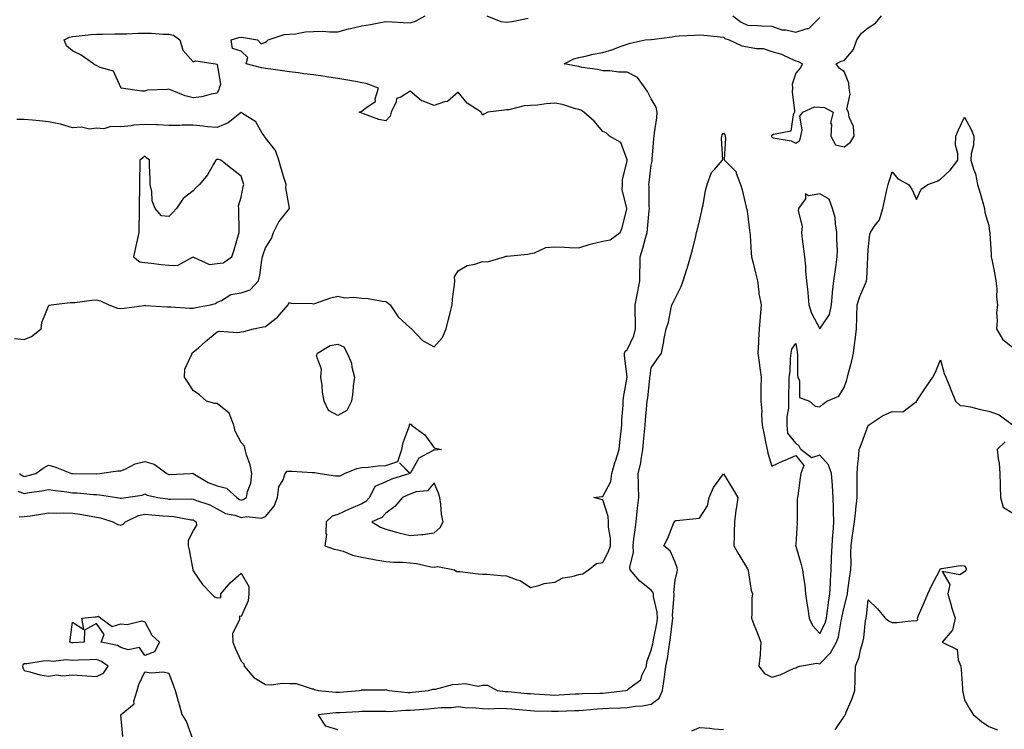
# Model space of a CAD drawing. Units: inches. Extents: x 928883 to 931523, y 7260938 to 7263578.
# Drawn here: x 929546 to 929955, y 7261986 to 7262280 of the extents above; entities that cross this region are included whole.
import ezdxf

# ---------------------------------------------------------------- set-up
doc = ezdxf.new("R2010")
doc.units = ezdxf.units.IN
doc.header["$MEASUREMENT"] = 0
doc.layers.add('Contour_92887260', color=7, linetype='Continuous', true_color=0x0ada7b)

msp = doc.modelspace()

# ---------------------------------------------------------------- linework, layer by layer
at = {"layer": 'Contour_92887260'}
for points in [[(929545.38, 7262084.59, 3245), (929548.05, 7262083.61, 3245), (929550.13, 7262084, 3245), (929555.28, 7262084.68, 3245), (929558.05, 7262085.28, 3245), (929561, 7262084.87, 3245), (929565.69, 7262084.27, 3245), (929568.05, 7262083.96, 3245), (929570, 7262083.87, 3245), (929576.73, 7262083.24, 3245), (929578.05, 7262083.17, 3245), (929579.26, 7262083.12, 3245), (929586.52, 7262081.92, 3245), (929587.83, 7262081.7, 3245), (929588.05, 7262081.64, 3245), (929588.26, 7262081.71, 3245), (929590.2, 7262081.92, 3245), (929596.97, 7262082.99, 3245), (929598.05, 7262083.45, 3245), (929599.04, 7262082.91, 3245), (929603.42, 7262081.92, 3245), (929607.51, 7262081.38, 3245), (929608.05, 7262081.33, 3245), (929608.69, 7262081.29, 3245), (929617.5, 7262081.36, 3245), (929618.05, 7262081.31, 3245), (929619.09, 7262080.88, 3245), (929625.06, 7262078.93, 3245), (929628.05, 7262077.25, 3245), (929631.47, 7262075.34, 3245), (929635.37, 7262074.6, 3245), (929638.05, 7262073.68, 3245), (929640.22, 7262074.1, 3245), (929646.51, 7262073.45, 3245), (929648.05, 7262074.1, 3245), (929651.67, 7262078.3, 3245), (929653.07, 7262081.92, 3245), (929653.58, 7262086.38, 3245), (929655.45, 7262089.31, 3245), (929656.28, 7262091.92, 3245), (929657.03, 7262092.95, 3245), (929658.05, 7262092.95, 3245), (929659.04, 7262092.92, 3245), (929667.59, 7262092.38, 3245), (929668.05, 7262092.37, 3245), (929668.46, 7262092.33, 3245), (929670.73, 7262091.92, 3245), (929677.15, 7262091.02, 3245), (929678.05, 7262091.02, 3245), (929679.06, 7262090.9, 3245), (929680.83, 7262091.92, 3245), (929685.94, 7262094.03, 3245), (929688.05, 7262094.44, 3245), (929690.63, 7262094.5, 3245), (929694.82, 7262095.15, 3245), (929698.05, 7262095.21, 3245), (929703.05, 7262096.92, 3245), (929704.66, 7262101.92, 3245), (929705.19, 7262104.78, 3245), (929707.82, 7262111.7, 3245), (929707.88, 7262111.92, 3245), (929707.88, 7262112.09, 3245), (929708.05, 7262112.51, 3245), (929708.52, 7262112.39, 3245), (929708.7, 7262111.92, 3245), (929714.12, 7262107.99, 3245), (929718.05, 7262102.56, 3245), (929718.59, 7262102.46, 3245), (929721.06, 7262101.92, 3245), (929718.29, 7262101.68, 3245), (929718.05, 7262101.78, 3245), (929717.62, 7262101.49, 3245), (929711.7, 7262098.28, 3245), (929708.05, 7262091.97, 3245), (929703.67, 7262096.3, 3245), (929708, 7262091.92, 3245), (929700.4, 7262089.57, 3245), (929698.05, 7262088.47, 3245), (929693.4, 7262086.57, 3245), (929691.25, 7262081.92, 3245), (929689.68, 7262080.29, 3245), (929688.05, 7262079.37, 3245), (929683.55, 7262077.42, 3245), (929682.84, 7262077.13, 3245), (929678.05, 7262074.87, 3245), (929675.72, 7262074.25, 3245), (929673.33, 7262071.92, 3245), (929673.16, 7262067.03, 3245), (929673.4, 7262066.57, 3245), (929672.77, 7262061.92, 3245), (929676.65, 7262060.51, 3245), (929678.05, 7262060.29, 3245), (929680.35, 7262059.63, 3245), (929684.17, 7262058.04, 3245), (929688.05, 7262057.24, 3245), (929692.52, 7262056.39, 3245), (929693.82, 7262056.16, 3245), (929698.05, 7262055.36, 3245), (929701.26, 7262055.13, 3245), (929704.91, 7262055.06, 3245), (929708.05, 7262054.86, 3245), (929710.69, 7262054.57, 3245), (929716.73, 7262053.25, 3245), (929718.05, 7262053.06, 3245), (929719.46, 7262053.33, 3245), (929726.44, 7262051.92, 3245), (929727.44, 7262051.31, 3245), (929728.05, 7262051.23, 3245), (929728.75, 7262051.22, 3245), (929736.35, 7262050.22, 3245), (929738.05, 7262050.21, 3245), (929739.83, 7262050.14, 3245), (929745.7, 7262049.57, 3245), (929748.05, 7262049.48, 3245), (929752.06, 7262047.92, 3245), (929753.67, 7262047.55, 3245), (929758.05, 7262044.6, 3245), (929761.5, 7262045.38, 3245), (929763.74, 7262046.24, 3245), (929768.05, 7262046.88, 3245), (929771.36, 7262048.61, 3245), (929775.25, 7262049.13, 3245), (929778.05, 7262049.99, 3245), (929779.7, 7262050.27, 3245), (929782.12, 7262051.92, 3245), (929785.37, 7262054.6, 3245), (929788.05, 7262055, 3245), (929790.36, 7262059.61, 3245), (929791.13, 7262061.92, 3245), (929791.16, 7262065.04, 3245), (929790.35, 7262069.62, 3245), (929790.39, 7262071.92, 3245), (929790.27, 7262074.14, 3245), (929788.05, 7262080.94, 3245), (929787.3, 7262081.17, 3245), (929784.21, 7262081.92, 3245), (929787.55, 7262082.42, 3245), (929788.05, 7262082.4, 3245), (929791.39, 7262088.58, 3245), (929791.77, 7262091.92, 3245), (929793.13, 7262096.84, 3245), (929793.22, 7262097.09, 3245), (929794.74, 7262101.92, 3245), (929794.99, 7262104.98, 3245), (929795.61, 7262109.48, 3245), (929795.83, 7262111.92, 3245), (929795.84, 7262114.13, 3245), (929796.38, 7262120.24, 3245), (929796.38, 7262121.92, 3245), (929796.56, 7262123.41, 3245), (929798.05, 7262131.85, 3245), (929798.05, 7262131.91, 3245), (929798.05, 7262132.02, 3245), (929796.96, 7262140.83, 3245), (929796.95, 7262141.92, 3245), (929797.25, 7262142.72, 3245), (929798.05, 7262143.31, 3245), (929800.93, 7262149.04, 3245), (929801.56, 7262151.92, 3245), (929801.58, 7262155.46, 3245), (929801.37, 7262158.61, 3245), (929801.39, 7262161.92, 3245), (929802.21, 7262166.08, 3245), (929802.57, 7262167.4, 3245), (929803.3, 7262171.92, 3245), (929803.35, 7262176.62, 3245), (929803.47, 7262177.34, 3245), (929803.53, 7262181.92, 3245), (929804.57, 7262185.4, 3245), (929805.68, 7262189.55, 3245), (929806.35, 7262191.92, 3245), (929806.51, 7262193.46, 3245), (929807.28, 7262201.15, 3245), (929807.36, 7262201.92, 3245), (929807.28, 7262202.69, 3245), (929807.23, 7262211.1, 3245), (929807.14, 7262211.92, 3245), (929807.27, 7262212.69, 3245), (929808.05, 7262219.84, 3245), (929808.4, 7262221.57, 3245), (929808.46, 7262221.92, 3245), (929808.51, 7262222.38, 3245), (929809.16, 7262230.81, 3245), (929809.3, 7262231.92, 3245), (929809.39, 7262233.27, 3245), (929810.35, 7262239.62, 3245), (929810.51, 7262241.92, 3245), (929810.14, 7262244.01, 3245), (929808.05, 7262247.45, 3245), (929806.59, 7262250.46, 3245), (929805.63, 7262251.92, 3245), (929802.37, 7262256.24, 3245), (929798.05, 7262258.51, 3245), (929794.69, 7262258.55, 3245), (929790.95, 7262259.02, 3245), (929788.05, 7262259.06, 3245), (929785.81, 7262259.68, 3245), (929779.46, 7262260.51, 3245), (929778.05, 7262260.82, 3245), (929777.07, 7262260.93, 3245), (929771.99, 7262261.92, 3245), (929775.91, 7262264.07, 3245), (929778.05, 7262264.64, 3245), (929781.42, 7262265.29, 3245), (929784, 7262265.97, 3245), (929788.05, 7262266.63, 3245), (929792.11, 7262267.86, 3245), (929795.24, 7262269.11, 3245), (929798.05, 7262270.09, 3245), (929799.41, 7262270.55, 3245), (929805.61, 7262271.92, 3245), (929807.91, 7262272.06, 3245), (929808.05, 7262272.06, 3245), (929808.22, 7262272.1, 3245), (929816.77, 7262273.2, 3245), (929818.05, 7262273.45, 3245), (929819.73, 7262273.6, 3245), (929826.09, 7262273.88, 3245), (929828.05, 7262274.07, 3245), (929829.96, 7262273.83, 3245), (929836.86, 7262273.11, 3245), (929838.05, 7262272.97, 3245), (929838.66, 7262272.54, 3245), (929840.35, 7262271.92, 3245), (929845.61, 7262269.48, 3245), (929848.05, 7262269.02, 3245), (929851.68, 7262268.3, 3245), (929854.45, 7262268.32, 3245), (929858.05, 7262267.1, 3245), (929862.14, 7262266.01, 3245), (929865.82, 7262264.15, 3245), (929868.05, 7262263.28, 3245), (929869.07, 7262262.94, 3245), (929870.79, 7262261.92, 3245), (929869.8, 7262260.17, 3245), (929868.05, 7262258.09, 3245), (929866.51, 7262253.46, 3245), (929866.6, 7262251.92, 3245), (929866.53, 7262250.4, 3245), (929867.53, 7262242.44, 3245), (929867.49, 7262241.92, 3245), (929866.89, 7262240.76, 3245), (929866.02, 7262233.95, 3245), (929858.74, 7262232.61, 3245), (929858.05, 7262232.22, 3245), (929857.93, 7262232.04, 3245), (929857.9, 7262231.92, 3245), (929857.93, 7262231.8, 3245), (929858.05, 7262231.47, 3245), (929858.7, 7262231.27, 3245), (929866.1, 7262229.97, 3245), (929868.05, 7262229.05, 3245), (929869.77, 7262230.2, 3245), (929870.13, 7262231.92, 3245), (929870.73, 7262234.6, 3245), (929869.74, 7262240.23, 3245), (929870.91, 7262241.92, 3245), (929875.79, 7262244.18, 3245), (929878.05, 7262243.94, 3245), (929879.96, 7262243.82, 3245), (929883.59, 7262241.92, 3245), (929882.45, 7262237.52, 3245), (929882.86, 7262236.73, 3245), (929882.56, 7262231.92, 3245), (929884.49, 7262228.36, 3245), (929888.05, 7262227.53, 3245), (929890.59, 7262229.38, 3245), (929892.25, 7262231.92, 3245), (929892.02, 7262235.89, 3245), (929890.18, 7262239.79, 3245), (929889.9, 7262241.92, 3245), (929889.25, 7262243.12, 3245), (929890.63, 7262249.33, 3245), (929890.16, 7262251.92, 3245), (929890.09, 7262253.96, 3245), (929888.05, 7262258.82, 3245), (929886.15, 7262260.02, 3245), (929884.77, 7262261.92, 3245), (929886.86, 7262263.11, 3245), (929888.05, 7262263.38, 3245), (929892.02, 7262267.96, 3245), (929893.39, 7262271.92, 3245), (929895.3, 7262274.67, 3245), (929898.05, 7262276.94, 3245), (929901.11, 7262278.86, 3245), (929903.64, 7262281.92, 3245)], [(929546.14, 7262091.92, 3246), (929547.17, 7262091.04, 3246), (929548.05, 7262090.71, 3246), (929549.07, 7262090.9, 3246), (929552.92, 7262091.92, 3246), (929555.84, 7262094.13, 3246), (929558.05, 7262095.33, 3246), (929560.8, 7262094.67, 3246), (929567.71, 7262091.92, 3246), (929568.01, 7262091.87, 3246), (929568.1, 7262091.87, 3246), (929577.97, 7262091.84, 3246), (929578.05, 7262091.84, 3246), (929578.14, 7262091.83, 3246), (929579.25, 7262091.92, 3246), (929586.92, 7262093.04, 3246), (929588.05, 7262093.02, 3246), (929589.88, 7262093.75, 3246), (929594.07, 7262095.9, 3246), (929598.05, 7262096.96, 3246), (929601.95, 7262095.82, 3246), (929607.24, 7262091.92, 3246), (929607.73, 7262091.6, 3246), (929608.05, 7262091.49, 3246), (929608.47, 7262091.5, 3246), (929616.81, 7262091.92, 3246), (929617.97, 7262092, 3246), (929618.05, 7262091.98, 3246), (929618.1, 7262091.97, 3246), (929618.14, 7262091.92, 3246), (929624.35, 7262088.22, 3246), (929628.05, 7262086.77, 3246), (929631.9, 7262085.77, 3246), (929636.18, 7262081.92, 3246), (929637.3, 7262081.18, 3246), (929638.05, 7262080.91, 3246), (929638.89, 7262081.08, 3246), (929640.23, 7262081.92, 3246), (929640.64, 7262084.51, 3246), (929642.09, 7262087.88, 3246), (929642.42, 7262091.92, 3246), (929641.71, 7262095.58, 3246), (929640.26, 7262099.71, 3246), (929639.7, 7262101.92, 3246), (929639.42, 7262103.29, 3246), (929638.05, 7262104.81, 3246), (929635.56, 7262109.43, 3246), (929634.97, 7262111.92, 3246), (929633.04, 7262116.91, 3246), (929628.05, 7262120.98, 3246), (929627.11, 7262120.98, 3246), (929623.65, 7262121.92, 3246), (929620.69, 7262124.56, 3246), (929618.05, 7262126.42, 3246), (929615.9, 7262129.77, 3246), (929614.56, 7262131.92, 3246), (929614.71, 7262135.27, 3246), (929617.58, 7262141.45, 3246), (929617.63, 7262141.92, 3246), (929617.84, 7262142.13, 3246), (929618.05, 7262142.22, 3246), (929620.28, 7262144.15, 3246), (929623.25, 7262146.71, 3246), (929628.05, 7262150.74, 3246), (929628.95, 7262151.02, 3246), (929636.64, 7262150.51, 3246), (929638.05, 7262150.75, 3246), (929639.12, 7262150.86, 3246), (929643.12, 7262151.92, 3246), (929647.12, 7262152.85, 3246), (929648.05, 7262152.95, 3246), (929652.49, 7262156.36, 3246), (929653.14, 7262156.83, 3246), (929653.96, 7262157.83, 3246), (929657.44, 7262161.92, 3246), (929657.69, 7262162.28, 3246), (929658.05, 7262162.89, 3246), (929658.69, 7262162.56, 3246), (929667.5, 7262162.47, 3246), (929668.05, 7262162.33, 3246), (929668.62, 7262162.49, 3246), (929675.15, 7262164.82, 3246), (929678.05, 7262165.47, 3246), (929680.98, 7262164.85, 3246), (929684.79, 7262165.18, 3246), (929688.05, 7262164.76, 3246), (929690.67, 7262164.54, 3246), (929696.53, 7262163.44, 3246), (929698.05, 7262163.29, 3246), (929698.9, 7262162.77, 3246), (929699.82, 7262161.92, 3246), (929703.09, 7262156.96, 3246), (929708.05, 7262152.45, 3246), (929708.36, 7262152.23, 3246), (929708.62, 7262151.92, 3246), (929713.26, 7262147.13, 3246), (929718.05, 7262144.56, 3246), (929721.52, 7262148.44, 3246), (929722.98, 7262151.92, 3246), (929724.05, 7262155.92, 3246), (929724.69, 7262158.56, 3246), (929725.55, 7262161.92, 3246), (929725.69, 7262164.28, 3246), (929726.45, 7262170.33, 3246), (929726.56, 7262171.92, 3246), (929726.42, 7262173.55, 3246), (929728.05, 7262176.06, 3246), (929731.76, 7262178.21, 3246), (929734.94, 7262178.8, 3246), (929738.05, 7262179.89, 3246), (929740.13, 7262179.84, 3246), (929747.28, 7262181.92, 3246), (929747.84, 7262182.13, 3246), (929748.05, 7262182.15, 3246), (929748.34, 7262182.2, 3246), (929756.95, 7262183.02, 3246), (929758.05, 7262183.25, 3246), (929759.7, 7262183.57, 3246), (929764.3, 7262185.67, 3246), (929768.05, 7262186.03, 3246), (929772.06, 7262185.93, 3246), (929774.19, 7262185.78, 3246), (929778.05, 7262185.66, 3246), (929782.82, 7262187.14, 3246), (929783.36, 7262187.23, 3246), (929788.05, 7262188.38, 3246), (929791.02, 7262188.95, 3246), (929795.25, 7262191.92, 3246), (929796.05, 7262193.92, 3246), (929797.95, 7262201.82, 3246), (929797.98, 7262201.92, 3246), (929797.99, 7262201.98, 3246), (929795.96, 7262209.84, 3246), (929796.11, 7262211.92, 3246), (929796.14, 7262213.83, 3246), (929798.05, 7262221.74, 3246), (929798.08, 7262221.89, 3246), (929798.09, 7262221.92, 3246), (929798.08, 7262221.96, 3246), (929798.05, 7262222.14, 3246), (929795.42, 7262229.29, 3246), (929790.78, 7262231.92, 3246), (929789.4, 7262233.27, 3246), (929788.05, 7262233.83, 3246), (929784.35, 7262238.22, 3246), (929780.11, 7262241.92, 3246), (929778.84, 7262242.71, 3246), (929778.05, 7262243.03, 3246), (929776.63, 7262243.34, 3246), (929771.22, 7262245.08, 3246), (929768.05, 7262245.6, 3246), (929764.56, 7262245.41, 3246), (929760.96, 7262244.84, 3246), (929758.05, 7262244.64, 3246), (929755.37, 7262244.6, 3246), (929748.99, 7262242.86, 3246), (929748.05, 7262242.83, 3246), (929747.19, 7262242.78, 3246), (929740.29, 7262241.92, 3246), (929738.83, 7262241.14, 3246), (929738.05, 7262240.68, 3246), (929737.69, 7262241.56, 3246), (929737.48, 7262241.92, 3246), (929731.8, 7262245.67, 3246), (929728.05, 7262250.16, 3246), (929723.64, 7262246.33, 3246), (929722.35, 7262246.22, 3246), (929718.05, 7262244.69, 3246), (929713.45, 7262246.53, 3246), (929712.78, 7262246.65, 3246), (929708.05, 7262250.57, 3246), (929704.27, 7262248.13, 3246), (929702.45, 7262247.52, 3246), (929702.28, 7262246.15, 3246), (929700.21, 7262241.92, 3246), (929699.75, 7262240.22, 3246), (929698.05, 7262238.3, 3246), (929695.05, 7262238.92, 3246), (929688.72, 7262241.25, 3246), (929688.05, 7262241.43, 3246), (929687.72, 7262241.6, 3246), (929687.01, 7262241.92, 3246), (929687.84, 7262242.13, 3246), (929688.05, 7262242.25, 3246), (929690.12, 7262243.99, 3246), (929693.69, 7262246.28, 3246), (929693.55, 7262247.42, 3246), (929695, 7262251.92, 3246), (929689.88, 7262253.75, 3246), (929688.05, 7262254.14, 3246), (929685.39, 7262254.58, 3246), (929681.48, 7262255.36, 3246), (929678.05, 7262255.88, 3246), (929673.36, 7262256.61, 3246), (929672.84, 7262256.71, 3246), (929668.05, 7262257.37, 3246), (929663.99, 7262257.86, 3246), (929661.75, 7262258.23, 3246), (929658.05, 7262258.71, 3246), (929655.18, 7262259.06, 3246), (929650.26, 7262259.71, 3246), (929648.05, 7262259.99, 3246), (929646.42, 7262260.29, 3246), (929640.12, 7262261.92, 3246), (929640.79, 7262264.66, 3246), (929638.05, 7262267.29, 3246), (929634.45, 7262268.32, 3246), (929633.82, 7262271.92, 3246), (929637.1, 7262272.87, 3246), (929638.05, 7262273.01, 3246), (929639.02, 7262272.89, 3246), (929644.79, 7262271.92, 3246), (929646.37, 7262270.24, 3246), (929648.05, 7262270.94, 3246), (929648.62, 7262271.35, 3246), (929649.23, 7262271.92, 3246), (929655.8, 7262274.17, 3246), (929658.05, 7262274.26, 3246), (929660.51, 7262274.38, 3246), (929664.66, 7262275.31, 3246), (929668.05, 7262275.42, 3246), (929671.61, 7262275.48, 3246), (929674.73, 7262275.24, 3246), (929678.05, 7262275.31, 3246), (929682.56, 7262276.43, 3246), (929683.33, 7262276.64, 3246), (929688.05, 7262277.73, 3246), (929691.65, 7262278.33, 3246), (929695.13, 7262278.99, 3246), (929698.05, 7262279.5, 3246), (929700.59, 7262279.38, 3246), (929705.19, 7262279.07, 3246), (929708.05, 7262278.93, 3246), (929710.34, 7262279.63, 3246), (929714.28, 7262281.92, 3246)], [(929739.84, 7262281.92, 3246), (929745.72, 7262279.6, 3246), (929748.05, 7262279.26, 3246), (929750.44, 7262279.54, 3246), (929757.01, 7262280.88, 3246)], [(929841.98, 7262281.92, 3246), (929845.39, 7262279.26, 3246), (929848.05, 7262278.01, 3246), (929852.1, 7262277.87, 3246), (929853.87, 7262277.74, 3246), (929858.05, 7262277.6, 3246), (929862.25, 7262276.12, 3246), (929863.9, 7262276.07, 3246), (929868.05, 7262275.16, 3246), (929872.75, 7262276.62, 3246), (929873.39, 7262276.59, 3246), (929878.05, 7262281.15, 3246)], [(929544.04, 7262147.92, 3247), (929548.05, 7262147.56, 3247), (929551.13, 7262148.84, 3247), (929555.04, 7262151.92, 3247), (929555.39, 7262154.58, 3247), (929558.05, 7262161.44, 3247), (929558.19, 7262161.78, 3247), (929559.21, 7262161.92, 3247), (929567.12, 7262162.85, 3247), (929568.05, 7262162.85, 3247), (929569.02, 7262162.9, 3247), (929576.04, 7262163.93, 3247), (929578.05, 7262164.02, 3247), (929579.71, 7262163.58, 3247), (929583.13, 7262161.92, 3247), (929586.72, 7262160.58, 3247), (929588.05, 7262160.35, 3247), (929589.47, 7262160.5, 3247), (929597.85, 7262161.72, 3247), (929598.05, 7262161.74, 3247), (929598.25, 7262161.72, 3247), (929607.3, 7262161.17, 3247), (929608.05, 7262161.08, 3247), (929608.9, 7262161.07, 3247), (929616.72, 7262160.59, 3247), (929618.05, 7262160.58, 3247), (929619.16, 7262160.81, 3247), (929625.23, 7262161.92, 3247), (929627.41, 7262162.55, 3247), (929628.05, 7262163.02, 3247), (929629.85, 7262163.72, 3247), (929633.68, 7262166.29, 3247), (929638.05, 7262166.91, 3247), (929641.76, 7262168.22, 3247), (929645.21, 7262171.92, 3247), (929645.76, 7262174.21, 3247), (929646.64, 7262180.51, 3247), (929646.93, 7262181.92, 3247), (929647.13, 7262182.84, 3247), (929648.05, 7262185.53, 3247), (929650.54, 7262189.43, 3247), (929651.46, 7262191.92, 3247), (929653.64, 7262196.33, 3247), (929658.05, 7262201.88, 3247), (929658.08, 7262201.89, 3247), (929658.09, 7262201.92, 3247), (929658.08, 7262201.95, 3247), (929658.05, 7262202.1, 3247), (929656.56, 7262210.43, 3247), (929656.61, 7262211.92, 3247), (929656.03, 7262213.94, 3247), (929654.61, 7262218.48, 3247), (929653.69, 7262221.92, 3247), (929652.19, 7262226.05, 3247), (929648.05, 7262231.21, 3247), (929647.78, 7262231.65, 3247), (929647.64, 7262231.92, 3247), (929646.73, 7262233.24, 3247), (929644.04, 7262237.91, 3247), (929638.61, 7262241.36, 3247), (929638.05, 7262241.77, 3247), (929637.52, 7262241.38, 3247), (929632.56, 7262237.41, 3247), (929628.05, 7262235.52, 3247), (929624.11, 7262235.86, 3247), (929622.27, 7262236.14, 3247), (929618.05, 7262236.45, 3247), (929613.52, 7262236.45, 3247), (929612.52, 7262236.38, 3247), (929608.05, 7262236.38, 3247), (929603.39, 7262236.58, 3247), (929602.82, 7262236.69, 3247), (929598.05, 7262236.84, 3247), (929593.53, 7262236.44, 3247), (929592.38, 7262236.25, 3247), (929588.05, 7262235.81, 3247), (929584.01, 7262235.96, 3247), (929581.05, 7262234.92, 3247), (929578.05, 7262235.2, 3247), (929575.06, 7262234.91, 3247), (929571.74, 7262235.61, 3247), (929568.05, 7262235.41, 3247), (929563.08, 7262236.88, 3247), (929563.04, 7262236.91, 3247), (929558.05, 7262237.96, 3247), (929554.4, 7262238.27, 3247), (929551.41, 7262238.56, 3247), (929548.05, 7262238.85, 3247), (929545.01, 7262238.88, 3247)], [(929545.97, 7262073.99, 3244), (929548.05, 7262074.01, 3244), (929550.55, 7262074.42, 3244), (929554.89, 7262075.08, 3244), (929558.05, 7262075.63, 3244), (929561.57, 7262075.45, 3244), (929564.36, 7262075.6, 3244), (929568.05, 7262075.45, 3244), (929571.16, 7262075.03, 3244), (929575.78, 7262074.19, 3244), (929578.05, 7262073.85, 3244), (929579.63, 7262073.5, 3244), (929584.76, 7262071.92, 3244), (929586.85, 7262070.72, 3244), (929588.05, 7262070.46, 3244), (929589.08, 7262070.89, 3244), (929589.98, 7262071.92, 3244), (929595.5, 7262074.47, 3244), (929598.05, 7262075.08, 3244), (929600.91, 7262074.78, 3244), (929605.55, 7262074.42, 3244), (929608.05, 7262074.18, 3244), (929610.14, 7262074.01, 3244), (929617.24, 7262072.73, 3244), (929618.05, 7262072.65, 3244), (929618.57, 7262072.44, 3244), (929619.39, 7262071.92, 3244), (929619.49, 7262070.47, 3244), (929618.05, 7262068.28, 3244), (929615.97, 7262064, 3244), (929616.02, 7262061.92, 3244), (929616.39, 7262060.27, 3244), (929617.99, 7262051.98, 3244), (929618, 7262051.92, 3244), (929618, 7262051.87, 3244), (929618.05, 7262051.55, 3244), (929622.01, 7262045.88, 3244), (929625.73, 7262041.92, 3244), (929626.93, 7262040.8, 3244), (929628.05, 7262040.35, 3244), (929629.52, 7262040.45, 3244), (929629.55, 7262041.92, 3244), (929633.43, 7262046.54, 3244), (929638.05, 7262050.51, 3244), (929641.15, 7262045.02, 3244), (929641.24, 7262041.92, 3244), (929640.9, 7262039.07, 3244), (929638.05, 7262032.64, 3244), (929637.26, 7262032.7, 3244), (929637.28, 7262031.92, 3244), (929637.38, 7262031.25, 3244), (929634.44, 7262025.52, 3244), (929634.59, 7262021.92, 3244), (929635.5, 7262019.36, 3244), (929638.05, 7262014.03, 3244), (929639.09, 7262012.96, 3244), (929639.24, 7262011.92, 3244), (929643.32, 7262007.19, 3244), (929648.05, 7262004.33, 3244), (929650.4, 7262004.27, 3244), (929655.1, 7262004.87, 3244), (929658.05, 7262004.82, 3244), (929660.86, 7262004.73, 3244), (929667.43, 7262002.54, 3244), (929668.05, 7262002.51, 3244), (929668.42, 7262002.28, 3244), (929670.14, 7262001.92, 3244), (929677.28, 7262001.15, 3244), (929678.05, 7262001.15, 3244), (929678.77, 7262001.2, 3244), (929687.09, 7262001.92, 3244), (929687.92, 7262002.05, 3244), (929688.05, 7262002.07, 3244), (929688.21, 7262002.08, 3244), (929697.79, 7262002.18, 3244), (929698.05, 7262002.21, 3244), (929698.33, 7262002.19, 3244), (929699.24, 7262001.92, 3244), (929707.17, 7262001.04, 3244), (929708.05, 7262001.03, 3244), (929708.87, 7262001.11, 3244), (929715.68, 7262001.92, 3244), (929717.53, 7262002.44, 3244), (929718.05, 7262002.4, 3244), (929718.59, 7262002.46, 3244), (929725.66, 7262004.31, 3244), (929728.05, 7262004.48, 3244), (929730.95, 7262004.82, 3244), (929736.36, 7262003.61, 3244), (929738.05, 7262004.06, 3244), (929740.14, 7262004.01, 3244), (929744.17, 7262001.92, 3244), (929747.59, 7262001.46, 3244), (929748.05, 7262001.44, 3244), (929748.57, 7262001.4, 3244), (929756.79, 7262000.66, 3244), (929758.05, 7262000.55, 3244), (929759.49, 7262000.48, 3244), (929766.15, 7262000.02, 3244), (929768.05, 7261999.94, 3244), (929769.95, 7262000.02, 3244), (929776.54, 7262000.42, 3244), (929778.05, 7262000.48, 3244), (929779.41, 7262000.56, 3244), (929786.82, 7262000.69, 3244), (929788.05, 7262000.76, 3244), (929789.14, 7262000.83, 3244), (929797.46, 7262001.92, 3244), (929797.93, 7262002.04, 3244), (929798.05, 7262002.05, 3244), (929798.82, 7262002.68, 3244), (929803.72, 7262006.26, 3244), (929804.16, 7262008.03, 3244), (929806.07, 7262011.92, 3244), (929806.25, 7262013.73, 3244), (929808.05, 7262018.55, 3244), (929808.72, 7262021.26, 3244), (929808.84, 7262021.92, 3244), (929808.99, 7262022.86, 3244), (929810.36, 7262029.61, 3244), (929810.71, 7262031.92, 3244), (929810.54, 7262034.41, 3244), (929809.06, 7262040.9, 3244), (929808.97, 7262041.92, 3244), (929808.78, 7262042.65, 3244), (929808.05, 7262043.47, 3244), (929803.35, 7262047.22, 3244), (929799.3, 7262051.92, 3244), (929799.21, 7262053.08, 3244), (929800.68, 7262059.29, 3244), (929800.57, 7262061.92, 3244), (929800.91, 7262064.77, 3244), (929801.42, 7262068.55, 3244), (929801.8, 7262071.92, 3244), (929802.26, 7262076.14, 3244), (929802.38, 7262077.58, 3244), (929802.89, 7262081.92, 3244), (929802.84, 7262086.71, 3244), (929802.78, 7262087.19, 3244), (929802.71, 7262091.92, 3244), (929803.7, 7262096.27, 3244), (929803.86, 7262097.73, 3244), (929804.64, 7262101.92, 3244), (929804.93, 7262105.04, 3244), (929805.33, 7262109.2, 3244), (929805.58, 7262111.92, 3244), (929805.75, 7262114.22, 3244), (929806.32, 7262120.19, 3244), (929806.45, 7262121.92, 3244), (929806.6, 7262123.37, 3244), (929807.49, 7262131.36, 3244), (929807.55, 7262131.92, 3244), (929807.57, 7262132.41, 3244), (929808.05, 7262135.8, 3244), (929810.6, 7262139.37, 3244), (929812.32, 7262141.92, 3244), (929813.26, 7262146.71, 3244), (929813.35, 7262147.22, 3244), (929814.26, 7262151.92, 3244), (929815.25, 7262154.71, 3244), (929816.17, 7262160.04, 3244), (929816.68, 7262161.92, 3244), (929817.11, 7262162.86, 3244), (929818.05, 7262164.61, 3244), (929820.43, 7262169.54, 3244), (929821.28, 7262171.92, 3244), (929822.91, 7262176.77, 3244), (929822.99, 7262176.99, 3244), (929824.43, 7262181.92, 3244), (929825.21, 7262184.76, 3244), (929826.53, 7262190.41, 3244), (929826.92, 7262191.92, 3244), (929827.13, 7262192.85, 3244), (929828.05, 7262196.82, 3244), (929829.03, 7262200.93, 3244), (929829.27, 7262201.92, 3244), (929829.6, 7262203.47, 3244), (929830.63, 7262209.34, 3244), (929831.26, 7262211.92, 3244), (929833.09, 7262216.88, 3244), (929834.26, 7262218.13, 3244), (929837.64, 7262221.92, 3244), (929837.75, 7262222.22, 3244), (929837.17, 7262231.04, 3244), (929837.32, 7262231.92, 3244), (929837.51, 7262232.46, 3244), (929838.05, 7262233.19, 3244), (929838.6, 7262232.48, 3244), (929838.72, 7262231.92, 3244), (929838.92, 7262231.05, 3244), (929838.35, 7262222.22, 3244), (929838.5, 7262221.92, 3244), (929843.28, 7262217.14, 3244), (929843.33, 7262216.64, 3244), (929845.13, 7262211.92, 3244), (929845.77, 7262209.64, 3244), (929847.45, 7262202.52, 3244), (929847.61, 7262201.92, 3244), (929847.69, 7262201.56, 3244), (929848.05, 7262199.9, 3244), (929848.85, 7262192.72, 3244), (929848.95, 7262191.92, 3244), (929849.07, 7262190.89, 3244), (929849.48, 7262183.35, 3244), (929849.67, 7262181.92, 3244), (929850.18, 7262179.78, 3244), (929851.38, 7262175.24, 3244), (929852.13, 7262171.92, 3244), (929852.75, 7262167.22, 3244), (929852.73, 7262166.6, 3244), (929853.63, 7262161.92, 3244), (929853.24, 7262157.11, 3244), (929853.19, 7262156.77, 3244), (929852.84, 7262151.92, 3244), (929852.56, 7262147.42, 3244), (929852.56, 7262146.43, 3244), (929852.31, 7262141.92, 3244), (929852.91, 7262137.07, 3244), (929852.93, 7262136.79, 3244), (929853.61, 7262131.92, 3244), (929853.58, 7262127.45, 3244), (929853.6, 7262126.37, 3244), (929853.56, 7262121.92, 3244), (929853.91, 7262117.78, 3244), (929853.76, 7262116.21, 3244), (929854.02, 7262111.92, 3244), (929854.78, 7262108.66, 3244), (929855.58, 7262104.39, 3244), (929856.12, 7262101.92, 3244), (929856.48, 7262100.36, 3244), (929858.05, 7262094.95, 3244), (929862.82, 7262097.14, 3244), (929863.62, 7262097.5, 3244), (929868.05, 7262099.45, 3244), (929871.34, 7262095.2, 3244), (929870.06, 7262091.92, 3244), (929869.83, 7262090.14, 3244), (929868.82, 7262082.69, 3244), (929868.72, 7262081.92, 3244), (929868.65, 7262081.31, 3244), (929868.58, 7262072.45, 3244), (929868.53, 7262071.92, 3244), (929868.54, 7262071.43, 3244), (929868.05, 7262062.64, 3244), (929867.96, 7262062.01, 3244), (929867.94, 7262061.92, 3244), (929867.98, 7262061.85, 3244), (929868.05, 7262061.78, 3244), (929870.31, 7262054.18, 3244), (929870.81, 7262051.92, 3244), (929871.16, 7262048.81, 3244), (929871.73, 7262045.6, 3244), (929872.08, 7262041.92, 3244), (929872.79, 7262037.17, 3244), (929872.85, 7262036.72, 3244), (929873.6, 7262031.92, 3244), (929874.95, 7262028.82, 3244), (929878.05, 7262025.53, 3244), (929880.15, 7262029.82, 3244), (929880.74, 7262031.92, 3244), (929881.19, 7262035.06, 3244), (929881.55, 7262038.42, 3244), (929882.11, 7262041.92, 3244), (929882.37, 7262046.24, 3244), (929882.39, 7262047.58, 3244), (929882.67, 7262051.92, 3244), (929882.86, 7262056.73, 3244), (929882.9, 7262057.08, 3244), (929883.07, 7262061.92, 3244), (929883.41, 7262066.56, 3244), (929883.48, 7262067.35, 3244), (929883.82, 7262071.92, 3244), (929883.67, 7262076.3, 3244), (929883.73, 7262077.59, 3244), (929883.55, 7262081.92, 3244), (929883.21, 7262086.76, 3244), (929883.19, 7262087.06, 3244), (929882.84, 7262091.92, 3244), (929881.64, 7262095.51, 3244), (929878.05, 7262099.58, 3244), (929874.55, 7262098.42, 3244), (929870.17, 7262101.92, 3244), (929869.47, 7262103.34, 3244), (929868.05, 7262104.5, 3244), (929864.76, 7262108.64, 3244), (929864.49, 7262111.92, 3244), (929864.52, 7262115.46, 3244), (929865.12, 7262118.99, 3244), (929865.15, 7262121.92, 3244), (929865.21, 7262124.76, 3244), (929865.28, 7262129.15, 3244), (929865.34, 7262131.92, 3244), (929865.74, 7262134.23, 3244), (929865.86, 7262139.72, 3244), (929866.15, 7262141.92, 3244), (929866.41, 7262143.55, 3244), (929868.05, 7262145.82, 3244), (929868.6, 7262142.48, 3244), (929868.61, 7262141.92, 3244), (929868.71, 7262141.27, 3244), (929868.77, 7262132.63, 3244), (929868.92, 7262131.92, 3244), (929869.56, 7262130.41, 3244), (929869.63, 7262123.49, 3244), (929873.66, 7262121.92, 3244), (929876.02, 7262119.89, 3244), (929878.05, 7262119.64, 3244), (929879.29, 7262120.68, 3244), (929880.91, 7262121.92, 3244), (929885.88, 7262124.09, 3244), (929888.05, 7262127.57, 3244), (929889.17, 7262130.8, 3244), (929889.42, 7262131.92, 3244), (929889.86, 7262133.73, 3244), (929891.29, 7262138.68, 3244), (929891.98, 7262141.92, 3244), (929892.56, 7262146.43, 3244), (929892.67, 7262147.3, 3244), (929893.27, 7262151.92, 3244), (929893.31, 7262156.67, 3244), (929893.4, 7262157.27, 3244), (929893.45, 7262161.92, 3244), (929894.55, 7262165.43, 3244), (929896.95, 7262170.82, 3244), (929897.37, 7262171.92, 3244), (929897.45, 7262172.52, 3244), (929897.93, 7262181.79, 3244), (929897.94, 7262181.92, 3244), (929897.94, 7262182.04, 3244), (929898.05, 7262184.84, 3244), (929898.68, 7262191.29, 3244), (929898.96, 7262191.92, 3244), (929900.6, 7262194.47, 3244), (929902.73, 7262197.23, 3244), (929904.14, 7262201.92, 3244), (929904.85, 7262205.11, 3244), (929905.85, 7262209.72, 3244), (929906.34, 7262211.92, 3244), (929906.76, 7262213.21, 3244), (929908.05, 7262217.15, 3244), (929910.4, 7262214.27, 3244), (929914.74, 7262211.92, 3244), (929916.09, 7262209.96, 3244), (929918.05, 7262205.6, 3244), (929919.97, 7262210, 3244), (929922.75, 7262211.92, 3244), (929926.71, 7262213.26, 3244), (929928.05, 7262214.07, 3244), (929932.12, 7262217.85, 3244), (929935.17, 7262221.92, 3244), (929935.28, 7262224.68, 3244), (929934.32, 7262228.19, 3244), (929934.4, 7262231.92, 3244), (929935.46, 7262234.51, 3244), (929938.05, 7262239.81, 3244), (929940.8, 7262234.67, 3244), (929941.93, 7262231.92, 3244), (929941.76, 7262228.21, 3244), (929940.79, 7262224.65, 3244), (929940.59, 7262221.92, 3244), (929941.69, 7262218.29, 3244), (929942.5, 7262216.37, 3244), (929943.44, 7262211.92, 3244), (929944.43, 7262208.31, 3244), (929945.62, 7262204.35, 3244), (929946.32, 7262201.92, 3244), (929946.4, 7262200.28, 3244), (929948.05, 7262194.85, 3244), (929948.36, 7262192.23, 3244), (929948.45, 7262191.92, 3244), (929948.47, 7262191.5, 3244), (929949.02, 7262182.9, 3244), (929949.07, 7262181.92, 3244), (929949.28, 7262180.69, 3244), (929950.62, 7262174.49, 3244), (929951.02, 7262171.92, 3244), (929951.34, 7262168.63, 3244), (929951.3, 7262165.17, 3244), (929951.69, 7262161.92, 3244), (929951.31, 7262158.66, 3244), (929951.52, 7262155.39, 3244), (929951.23, 7262151.92, 3244), (929953.82, 7262147.69, 3244), (929958.05, 7262144.21, 3244)], [(929678.05, 7261985.5, 3243), (929673.14, 7261987.01, 3243), (929669.88, 7261991.92, 3243), (929677.26, 7261992.71, 3243), (929678.05, 7261992.71, 3243), (929678.9, 7261992.77, 3243), (929686.78, 7261993.19, 3243), (929688.05, 7261993.28, 3243), (929689.41, 7261993.28, 3243), (929696.76, 7261993.21, 3243), (929698.05, 7261993.21, 3243), (929699.31, 7261993.18, 3243), (929706.26, 7261993.71, 3243), (929708.05, 7261993.68, 3243), (929710, 7261993.87, 3243), (929715.66, 7261994.31, 3243), (929718.05, 7261994.56, 3243), (929720.96, 7261994.83, 3243), (929725.14, 7261994.83, 3243), (929728.05, 7261995.17, 3243), (929730.98, 7261994.85, 3243), (929735.32, 7261994.65, 3243), (929738.05, 7261994.39, 3243), (929740.4, 7261994.26, 3243), (929745.49, 7261994.48, 3243), (929748.05, 7261994.37, 3243), (929750.31, 7261994.18, 3243), (929756.29, 7261993.68, 3243), (929758.05, 7261993.52, 3243), (929759.58, 7261993.45, 3243), (929766.68, 7261993.3, 3243), (929768.05, 7261993.23, 3243), (929769.42, 7261993.29, 3243), (929776.46, 7261993.51, 3243), (929778.05, 7261993.58, 3243), (929779.82, 7261993.69, 3243), (929785.71, 7261994.26, 3243), (929788.05, 7261994.39, 3243), (929790.7, 7261994.57, 3243), (929795.35, 7261994.62, 3243), (929798.05, 7261994.82, 3243), (929801.49, 7261995.37, 3243), (929804.5, 7261995.46, 3243), (929808.05, 7261996.23, 3243), (929811.31, 7261998.66, 3243), (929812.81, 7262001.92, 3243), (929813.44, 7262006.53, 3243), (929813.54, 7262007.41, 3243), (929814.13, 7262011.92, 3243), (929814.79, 7262015.18, 3243), (929815.33, 7262019.21, 3243), (929815.82, 7262021.92, 3243), (929816.13, 7262023.83, 3243), (929816.85, 7262030.72, 3243), (929817.02, 7262031.92, 3243), (929816.96, 7262033.01, 3243), (929817.61, 7262041.48, 3243), (929817.57, 7262041.92, 3243), (929817.41, 7262042.56, 3243), (929818.05, 7262047.66, 3243), (929818.83, 7262051.14, 3243), (929819, 7262051.92, 3243), (929818.87, 7262052.74, 3243), (929818.05, 7262055.09, 3243), (929815.9, 7262059.77, 3243), (929813.35, 7262061.92, 3243), (929814.92, 7262065.05, 3243), (929817.37, 7262071.24, 3243), (929817.67, 7262071.92, 3243), (929817.84, 7262072.13, 3243), (929818.05, 7262072.43, 3243), (929818.61, 7262072.48, 3243), (929826.75, 7262073.23, 3243), (929828.05, 7262073.33, 3243), (929831.48, 7262078.49, 3243), (929832.11, 7262081.92, 3243), (929833.9, 7262086.07, 3243), (929838.05, 7262091.73, 3243), (929841.79, 7262085.65, 3243), (929843.95, 7262081.92, 3243), (929843.3, 7262077.16, 3243), (929843.23, 7262076.74, 3243), (929842.6, 7262071.92, 3243), (929842.43, 7262067.55, 3243), (929842.45, 7262066.31, 3243), (929842.29, 7262061.92, 3243), (929844.41, 7262058.29, 3243), (929848.05, 7262052.38, 3243), (929848.2, 7262052.07, 3243), (929848.25, 7262051.92, 3243), (929848.31, 7262051.66, 3243), (929849.53, 7262043.39, 3243), (929850.01, 7262041.92, 3243), (929849.81, 7262040.16, 3243), (929849.81, 7262033.68, 3243), (929849.65, 7262031.92, 3243), (929850.67, 7262029.3, 3243), (929852.02, 7262025.88, 3243), (929853.53, 7262021.92, 3243), (929853.21, 7262017.08, 3243), (929853.27, 7262016.7, 3243), (929852.73, 7262011.92, 3243), (929855.06, 7262008.93, 3243), (929858.05, 7262007.34, 3243), (929861.6, 7262008.37, 3243), (929867.1, 7262010.96, 3243), (929868.05, 7262011.33, 3243), (929868.44, 7262011.53, 3243), (929869.66, 7262011.92, 3243), (929876.76, 7262013.22, 3243), (929878.05, 7262012.96, 3243), (929882.47, 7262017.5, 3243), (929884.92, 7262021.92, 3243), (929885.79, 7262024.18, 3243), (929886.85, 7262030.73, 3243), (929887.19, 7262031.92, 3243), (929887.3, 7262032.67, 3243), (929888.05, 7262036.48, 3243), (929889.24, 7262040.73, 3243), (929889.46, 7262041.92, 3243), (929889.68, 7262043.55, 3243), (929890.47, 7262049.51, 3243), (929890.8, 7262051.92, 3243), (929890.94, 7262054.81, 3243), (929890.81, 7262059.17, 3243), (929890.96, 7262061.92, 3243), (929891.44, 7262065.31, 3243), (929891.82, 7262068.14, 3243), (929892.37, 7262071.92, 3243), (929892.88, 7262076.75, 3243), (929892.9, 7262077.07, 3243), (929893.47, 7262081.92, 3243), (929893.44, 7262086.53, 3243), (929893.52, 7262087.39, 3243), (929893.48, 7262091.92, 3243), (929893.71, 7262096.26, 3243), (929894.03, 7262097.9, 3243), (929894.3, 7262101.92, 3243), (929895.36, 7262104.62, 3243), (929898.05, 7262111.81, 3243), (929898.15, 7262111.82, 3243), (929898.24, 7262111.92, 3243), (929904.04, 7262115.93, 3243), (929908.05, 7262117.67, 3243), (929912.45, 7262117.52, 3243), (929917.65, 7262121.52, 3243), (929918.05, 7262121.38, 3243), (929918.09, 7262121.88, 3243), (929918.09, 7262121.92, 3243), (929918.19, 7262122.06, 3243), (929922.14, 7262127.83, 3243), (929924.8, 7262131.92, 3243), (929926.03, 7262133.93, 3243), (929928.05, 7262139.05, 3243), (929929.59, 7262133.46, 3243), (929930.25, 7262131.92, 3243), (929931.77, 7262128.2, 3243), (929932.53, 7262126.39, 3243), (929934.29, 7262121.92, 3243), (929936.23, 7262120.1, 3243), (929938.05, 7262120.06, 3243), (929940.43, 7262119.55, 3243), (929944.57, 7262118.44, 3243), (929948.05, 7262117.77, 3243), (929952.39, 7262116.26, 3243), (929957.75, 7262112.22, 3243)], [(929954.91, 7262105.06, 3243), (929951.56, 7262101.92, 3243), (929951.92, 7262098.04, 3243), (929952.37, 7262096.24, 3243), (929952.65, 7262091.92, 3243), (929952.75, 7262087.22, 3243), (929952.85, 7262086.72, 3243), (929952.93, 7262081.92, 3243), (929954.08, 7262077.95, 3243), (929958.05, 7262075.48, 3243)], [(929884.38, 7261985.59, 3242), (929888.05, 7261991.02, 3242), (929888.41, 7261991.56, 3242), (929888.6, 7261991.92, 3242), (929888.94, 7261992.81, 3242), (929891.4, 7261998.57, 3242), (929892.51, 7262001.92, 3242), (929892.62, 7262006.48, 3242), (929892.66, 7262007.31, 3242), (929892.75, 7262011.92, 3242), (929894.34, 7262015.63, 3242), (929894.91, 7262018.78, 3242), (929895.85, 7262021.92, 3242), (929896.2, 7262023.77, 3242), (929896.97, 7262030.85, 3242), (929897.15, 7262031.92, 3242), (929897.31, 7262032.66, 3242), (929898.05, 7262039.54, 3242), (929901.88, 7262035.75, 3242), (929905.15, 7262031.92, 3242), (929906.74, 7262030.61, 3242), (929908.05, 7262030.1, 3242), (929909.9, 7262030.07, 3242), (929917, 7262030.87, 3242), (929918.05, 7262030.84, 3242), (929918.65, 7262031.32, 3242), (929918.49, 7262031.92, 3242), (929918.82, 7262032.69, 3242), (929921.38, 7262038.59, 3242), (929922.73, 7262041.92, 3242), (929924.46, 7262045.51, 3242), (929927.59, 7262051.46, 3242), (929927.83, 7262051.92, 3242), (929927.89, 7262052.08, 3242), (929928.05, 7262052.53, 3242), (929928.58, 7262052.45, 3242), (929936.24, 7262053.73, 3242), (929938.05, 7262053.58, 3242), (929938.66, 7262052.53, 3242), (929938.73, 7262051.92, 3242), (929938.49, 7262051.48, 3242), (929938.05, 7262051.18, 3242), (929936.04, 7262049.91, 3242), (929928.67, 7262051.3, 3242), (929931.95, 7262045.83, 3242), (929931.03, 7262041.92, 3242), (929932.26, 7262037.7, 3242), (929932.56, 7262036.43, 3242), (929934.11, 7262031.92, 3242), (929933.05, 7262026.93, 3242), (929932.8, 7262026.67, 3242), (929928.71, 7262021.92, 3242), (929934.99, 7262018.85, 3242), (929935.32, 7262014.65, 3242), (929936.52, 7262011.92, 3242), (929936.66, 7262010.53, 3242), (929937.11, 7262002.86, 3242), (929937.21, 7262001.92, 3242), (929937.34, 7262001.22, 3242), (929938.05, 7261998.03, 3242), (929940.21, 7261994.08, 3242), (929941.59, 7261991.92, 3242), (929945.08, 7261988.95, 3242), (929948.05, 7261986.87, 3242), (929951.65, 7261985.52, 3242)], [(929588.9, 7261982.77, 3243), (929588.14, 7261991.82, 3243), (929588.26, 7261991.92, 3243), (929593.59, 7261996.37, 3243), (929593.48, 7261997.36, 3243), (929594.87, 7262001.92, 3243), (929595.64, 7262004.33, 3243), (929598.05, 7262009.56, 3243), (929600.79, 7262009.19, 3243), (929605.67, 7262009.54, 3243), (929608.05, 7262009.01, 3243), (929609.91, 7262003.79, 3243), (929610.63, 7262001.92, 3243), (929611.61, 7261998.36, 3243), (929612.24, 7261996.11, 3243), (929613.37, 7261991.92, 3243), (929615.19, 7261989.07, 3243), (929617.75, 7261982.22, 3243)], [(929824.85, 7261985.12, 3242), (929828.05, 7261986.52, 3242), (929832.38, 7261986.25, 3242), (929833.99, 7261985.98, 3242), (929838.05, 7261985.67, 3242)]]:
    msp.add_polyline3d(points, dxfattribs=at)
for points in [[(929628.05, 7262249.85, 3246), (929625.56, 7262249.43, 3246), (929621.69, 7262248.28, 3246), (929618.05, 7262247.84, 3246), (929614.81, 7262248.68, 3246), (929608.77, 7262251.2, 3246), (929608.05, 7262251.44, 3246), (929607.43, 7262251.3, 3246), (929598.98, 7262250.99, 3246), (929598.05, 7262250.67, 3246), (929596.81, 7262250.68, 3246), (929588.28, 7262251.92, 3246), (929588.13, 7262252, 3246), (929588.05, 7262252.08, 3246), (929585.07, 7262258.94, 3246), (929579.53, 7262260.44, 3246), (929578.05, 7262261.25, 3246), (929577.49, 7262261.36, 3246), (929576.8, 7262261.92, 3246), (929571.64, 7262265.51, 3246), (929568.05, 7262267.36, 3246), (929565.56, 7262269.44, 3246), (929564.58, 7262271.92, 3246), (929566.86, 7262273.1, 3246), (929568.05, 7262273.32, 3246), (929569.53, 7262273.4, 3246), (929575.83, 7262274.14, 3246), (929578.05, 7262274.25, 3246), (929580.45, 7262274.32, 3246), (929585.57, 7262274.39, 3246), (929588.05, 7262274.47, 3246), (929590.55, 7262274.42, 3246), (929595.27, 7262274.7, 3246), (929598.05, 7262274.66, 3246), (929600.78, 7262274.65, 3246), (929605.67, 7262274.3, 3246), (929608.05, 7262274.3, 3246), (929610.01, 7262273.88, 3246), (929612.57, 7262271.92, 3246), (929613.77, 7262267.64, 3246), (929618.05, 7262262.8, 3246), (929619.28, 7262263.15, 3246), (929627.4, 7262261.92, 3246), (929627.97, 7262261.84, 3246), (929628.05, 7262261.76, 3246), (929629.48, 7262253.36, 3246), (929628.93, 7262251.92, 3246), (929628.71, 7262251.27, 3246)], [(929628.05, 7262179.11, 3248), (929630.56, 7262179.41, 3248), (929634.09, 7262181.92, 3248), (929635.17, 7262184.8, 3248), (929636.72, 7262190.59, 3248), (929637.15, 7262191.92, 3248), (929637.19, 7262192.78, 3248), (929637.04, 7262200.91, 3248), (929637.08, 7262201.92, 3248), (929636.89, 7262203.08, 3248), (929638.05, 7262206.57, 3248), (929638.91, 7262211.06, 3248), (929639.08, 7262211.92, 3248), (929638.86, 7262212.73, 3248), (929638.05, 7262215.35, 3248), (929634.35, 7262218.23, 3248), (929629.65, 7262221.92, 3248), (929628.43, 7262222.29, 3248), (929628.05, 7262222.26, 3248), (929627.75, 7262222.22, 3248), (929627.44, 7262221.92, 3248), (929626.48, 7262220.35, 3248), (929624.03, 7262215.93, 3248), (929620.7, 7262211.92, 3248), (929619.34, 7262210.62, 3248), (929618.05, 7262209.28, 3248), (929613.93, 7262206.04, 3248), (929611.18, 7262201.92, 3248), (929609.67, 7262200.3, 3248), (929608.05, 7262198.56, 3248), (929605.04, 7262198.9, 3248), (929602.41, 7262201.92, 3248), (929601.17, 7262205.05, 3248), (929600.99, 7262208.98, 3248), (929600.29, 7262211.92, 3248), (929600.22, 7262214.09, 3248), (929600, 7262219.97, 3248), (929599.93, 7262221.92, 3248), (929598.95, 7262222.82, 3248), (929598.05, 7262223.61, 3248), (929597.12, 7262222.85, 3248), (929595.98, 7262221.92, 3248), (929596.01, 7262219.88, 3248), (929595.79, 7262214.18, 3248), (929595.82, 7262211.92, 3248), (929595.86, 7262209.72, 3248), (929595.67, 7262204.3, 3248), (929595.7, 7262201.92, 3248), (929595.73, 7262199.6, 3248), (929595.56, 7262194.4, 3248), (929595.59, 7262191.92, 3248), (929594.92, 7262188.79, 3248), (929594.2, 7262185.78, 3248), (929593.41, 7262181.92, 3248), (929595.94, 7262179.8, 3248), (929598.05, 7262179.53, 3248), (929600.76, 7262179.21, 3248), (929604.85, 7262178.72, 3248), (929608.05, 7262178.34, 3248), (929611.68, 7262178.29, 3248), (929617.79, 7262181.66, 3248), (929618.05, 7262181.65, 3248), (929618.22, 7262181.74, 3248), (929624.85, 7262178.72, 3248)], [(929878.05, 7262151.99, 3245), (929882.06, 7262157.91, 3245), (929882.82, 7262161.92, 3245), (929883.24, 7262166.72, 3245), (929883.31, 7262167.17, 3245), (929883.77, 7262171.92, 3245), (929884.35, 7262175.61, 3245), (929884.71, 7262178.58, 3245), (929885.2, 7262181.92, 3245), (929885.31, 7262184.65, 3245), (929885.01, 7262188.88, 3245), (929885.11, 7262191.92, 3245), (929884.43, 7262195.54, 3245), (929884.3, 7262198.17, 3245), (929883.29, 7262201.92, 3245), (929881.92, 7262205.79, 3245), (929878.05, 7262208.07, 3245), (929873.29, 7262207.16, 3245), (929872.03, 7262207.95, 3245), (929872.04, 7262205.91, 3245), (929869.16, 7262201.92, 3245), (929868.97, 7262201, 3245), (929870.61, 7262194.48, 3245), (929870.37, 7262191.92, 3245), (929870.72, 7262189.24, 3245), (929871.23, 7262185.1, 3245), (929871.66, 7262181.92, 3245), (929872.01, 7262177.96, 3245), (929872.04, 7262175.91, 3245), (929872.46, 7262171.92, 3245), (929872.96, 7262167.02, 3245), (929872.98, 7262166.85, 3245), (929873.43, 7262161.92, 3245), (929874.59, 7262158.46, 3245)], [(929678.05, 7262116.05, 3245), (929674.26, 7262118.12, 3245), (929672.4, 7262121.92, 3245), (929671.78, 7262125.64, 3245), (929671.55, 7262128.42, 3245), (929671.04, 7262131.92, 3245), (929671.4, 7262135.28, 3245), (929669.21, 7262140.76, 3245), (929669.67, 7262141.92, 3245), (929674.96, 7262145.01, 3245), (929678.05, 7262145.58, 3245), (929680.6, 7262144.48, 3245), (929681.97, 7262141.92, 3245), (929683.84, 7262137.71, 3245), (929683.94, 7262136.03, 3245), (929685, 7262131.92, 3245), (929684.51, 7262128.38, 3245), (929684.32, 7262125.65, 3245), (929683.72, 7262121.92, 3245), (929681.84, 7262118.13, 3245)], [(929718.05, 7262067.24, 3246), (929720.5, 7262069.47, 3246), (929721.74, 7262071.92, 3246), (929721.14, 7262075.01, 3246), (929720.79, 7262079.18, 3246), (929720.34, 7262081.92, 3246), (929719.88, 7262083.75, 3246), (929718.05, 7262088.12, 3246), (929715.24, 7262084.73, 3246), (929710.45, 7262084.32, 3246), (929708.05, 7262083.38, 3246), (929706.99, 7262082.97, 3246), (929704.97, 7262081.92, 3246), (929701.8, 7262078.16, 3246), (929698.05, 7262075.51, 3246), (929696.31, 7262073.66, 3246), (929692.17, 7262071.92, 3246), (929695.79, 7262069.65, 3246), (929698.05, 7262068.81, 3246), (929702.37, 7262067.6, 3246), (929703.37, 7262067.23, 3246), (929708.05, 7262066.22, 3246), (929712.8, 7262066.67, 3246), (929713.32, 7262066.65, 3246)], [(929598.05, 7262016.36, 3243), (929595.85, 7262019.72, 3243), (929591.17, 7262018.8, 3243), (929588.05, 7262019.7, 3243), (929586.7, 7262020.57, 3243), (929579.96, 7262021.92, 3243), (929581.26, 7262025.13, 3243), (929578.05, 7262029.66, 3243), (929573.11, 7262026.86, 3243), (929572.93, 7262021.92, 3243), (929568.32, 7262021.65, 3243), (929568.05, 7262021.64, 3243), (929567.79, 7262021.66, 3243), (929566.97, 7262021.92, 3243), (929567.08, 7262022.89, 3243), (929568.05, 7262030.27, 3243), (929572.75, 7262027.22, 3243), (929571.98, 7262031.92, 3243), (929577.47, 7262032.5, 3243), (929578.05, 7262032.4, 3243), (929578.83, 7262032.69, 3243), (929579.88, 7262031.92, 3243), (929584.55, 7262028.41, 3243), (929588.05, 7262029.57, 3243), (929590.71, 7262029.26, 3243), (929596.84, 7262030.72, 3243), (929598.05, 7262030.39, 3243), (929600.9, 7262024.77, 3243), (929604.21, 7262021.92, 3243), (929602.03, 7262017.95, 3243)], [(929578.05, 7262007.6, 3244), (929580.96, 7262009.02, 3244), (929582.85, 7262011.92, 3244), (929580.09, 7262013.95, 3244), (929578.05, 7262014.71, 3244), (929575.39, 7262014.59, 3244), (929570.54, 7262014.41, 3244), (929568.05, 7262014.29, 3244), (929565.46, 7262014.52, 3244), (929560.04, 7262013.91, 3244), (929558.05, 7262014.17, 3244), (929555.9, 7262014.07, 3244), (929549.1, 7262012.96, 3244), (929548.05, 7262012.91, 3244), (929547.49, 7262012.48, 3244), (929547.33, 7262011.92, 3244), (929547.46, 7262011.33, 3244), (929548.05, 7262010.09, 3244), (929550.37, 7262009.6, 3244), (929554.49, 7262008.36, 3244), (929558.05, 7262007.75, 3244), (929561.59, 7262008.38, 3244), (929564.06, 7262007.93, 3244), (929568.05, 7262008.3, 3244), (929571.95, 7262008.02, 3244), (929574.04, 7262007.91, 3244)]]:
    msp.add_polyline3d(points, close=True, dxfattribs=at)

doc.saveas('drawing.dxf')
